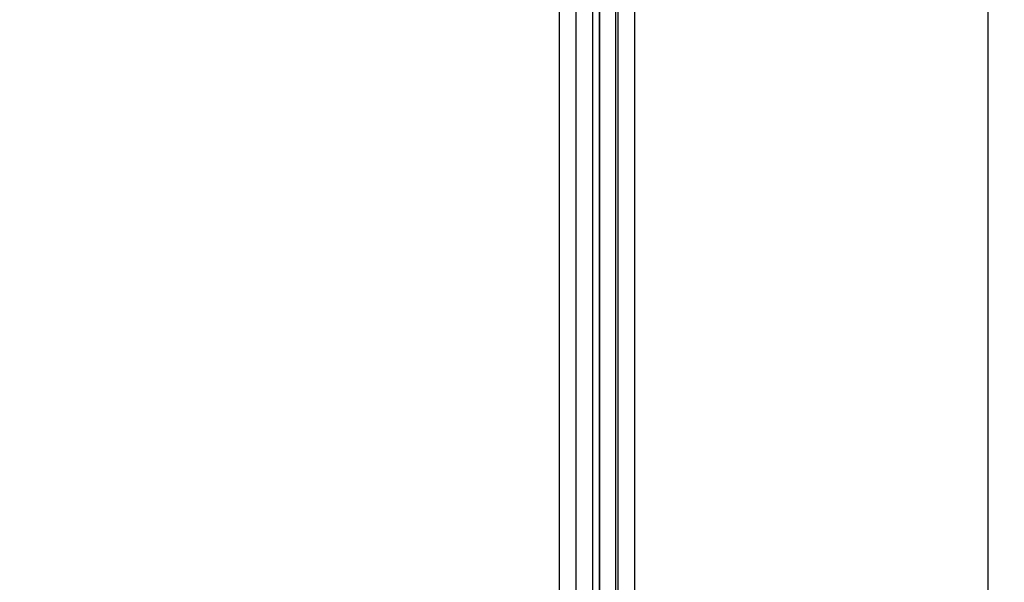
# Model space of a CAD drawing. Units: millimetres. Extents: x -2.9 to 8.9, y 2 to 15.4.
# Drawn here: x 4.6 to 4.9, y 5.5 to 5.6 of the extents above; entities that cross this region are included whole.
import ezdxf

# ---------------------------------------------------------------- set-up
doc = ezdxf.new("R2010")
doc.units = ezdxf.units.MM
doc.header["$PDSIZE"] = -1
doc.layers.add('DIASTASEIS', color=253, linetype='Continuous', lineweight=5)
doc.layers.add('Make2D$Visible$Curves', color=7, linetype='Continuous', true_color=0x000000)
doc.layers.add('Make2D$Visible$Tangents', color=7, linetype='Continuous', true_color=0x000000)
doc.styles.get("Standard").update_dxf_attribs({"font": 'ARIALN.TTF'})
doc.dimstyles.get("Standard").update_dxf_attribs({"dimtxt": 0.18, "dimasz": 0.15, "dimexe": 0.1, "dimexo": 0.3, "dimgap": 0.09, "dimtad": 0, "dimtih": 1, "dimtoh": 1, "dimzin": 0, "dimdsep": 46, "dimtxsty": 'Standard', "dimblk": 'OBLIQUE', "dimcen": 0.09, "dimadec": 0, "dimazin": 0, "dimtfac": 1, "dimtofl": 0, "dimtmove": 0, "dimatfit": 3, "dimldrblk": 'OBLIQUE', "dimfxl": 0.5, "dimfxlon": 1, "dimtolj": 1, "dimtzin": 0, "dimarcsym": 0})

# ---------------------------------------------------------------- blocks, each defined once
blk = doc.blocks.new('_Oblique')
at = {"color": 0, "linetype": 'ByBlock', "lineweight": -2}
blk.add_line((-0.5, -0.5), (0.5, 0.5), dxfattribs=at)
blk = doc.blocks.new('*D36')
at = {"layer": 'Defpoints', "color": 0}
for p in [(8.85662, 5.71491), (1.7465, 5.6966), (8.85662, 2.08777)]:
    blk.add_point(p, dxfattribs=at)
at = {"layer": 'DIASTASEIS', "color": 0, "lineweight": -2}
for p, q in [((1.7465, 2.58777), (1.7465, 1.98777)), ((8.85662, 2.58777), (8.85662, 1.98777)), ((1.7465, 2.08777), (5.0207, 2.08777)), ((8.85662, 2.08777), (5.58243, 2.08777))]:
    blk.add_line(p, q, dxfattribs=at)
at = {"layer": 'DIASTASEIS', "color": 0, "linetype": 'ByBlock', "lineweight": -2, "xscale": 0.15, "yscale": 0.15, "zscale": 0.15, "rotation": 180}
blk.add_blockref('_Oblique', (1.7465, 2.08777), dxfattribs=at)
at = {"layer": 'DIASTASEIS', "color": 0, "linetype": 'ByBlock', "lineweight": -2, "xscale": 0.15, "yscale": 0.15, "zscale": 0.15}
blk.add_blockref('_Oblique', (8.85662, 2.08777), dxfattribs=at)
at = {"layer": 'DIASTASEIS', "color": 0, "insert": (5.30156, 2.08777), "char_height": 0.18, "attachment_point": 5}
blk.add_mtext('\\A1;7.10', dxfattribs=at)
blk = doc.blocks.new('KATOPSH_S203')
at = {"layer": 'Make2D$Visible$Curves', "color": 0, "lineweight": -3}
for points in [[(-49805.69368, -5367.85162), (-49805.69368, -5368.16815), (-49805.69368, -5368.48468)], [(-49805.70628, -5368.48707), (-49805.70628, -5368.19533), (-49805.70628, -5367.9036)], [(-49805.69428, -5368.48707), (-49805.69428, -5368.19533), (-49805.69428, -5367.9036)]]:
    blk.add_open_spline(points, degree=2, dxfattribs=at)
at = {"layer": 'Make2D$Visible$Tangents', "color": 0, "lineweight": -3}
for points in [[(-49805.582, -5368.46566), (-49805.582, -5368.14379), (-49805.582, -5367.82191)], [(-49805.71128, -5368.48725), (-49805.71128, -5368.17072), (-49805.71128, -5367.85418)], [(-49805.68868, -5367.85418), (-49805.68868, -5368.17072), (-49805.68868, -5368.48725)], [(-49805.70128, -5368.48963), (-49805.70128, -5368.1979), (-49805.70128, -5367.90616)], [(-49805.69928, -5368.48963), (-49805.69928, -5368.1979), (-49805.69928, -5367.90616)]]:
    blk.add_open_spline(points, degree=2, dxfattribs=at)
blk = doc.blocks.new('KATOPSHS203')
at = {"layer": 'Make2D$Visible$Curves', "color": 0, "lineweight": -3}
for points in [[(4.77171, 5.63682), (4.77171, 5.62016), (4.77171, 5.6035), (4.77171, 5.58684), (4.77171, 5.57018), (4.77171, 5.55352), (4.77171, 5.53686), (4.77171, 5.5202), (4.77171, 5.50354), (4.77171, 5.48688), (4.77171, 5.47022), (4.77171, 5.45356), (4.77171, 5.4369)], [(4.74911, 5.4369), (4.74911, 5.45356), (4.74911, 5.47022), (4.74911, 5.48688), (4.74911, 5.50354), (4.74911, 5.5202), (4.74911, 5.53686), (4.74911, 5.55352), (4.74911, 5.57018), (4.74911, 5.58684), (4.74911, 5.6035), (4.74911, 5.62016), (4.74911, 5.63682)], [(4.76111, 5.62599), (4.76111, 5.61064), (4.76111, 5.59528), (4.76111, 5.57993), (4.76111, 5.56457), (4.76111, 5.54922), (4.76111, 5.53386), (4.76111, 5.51851), (4.76111, 5.50316), (4.76111, 5.4878), (4.76111, 5.47245), (4.76111, 5.45709), (4.76111, 5.44174)], [(4.76671, 5.77266), (4.76671, 5.756), (4.76671, 5.73934), (4.76671, 5.72268), (4.76671, 5.70602), (4.76671, 5.68936), (4.76671, 5.6727), (4.76671, 5.65604), (4.76671, 5.63938), (4.76671, 5.62272), (4.76671, 5.60607), (4.76671, 5.58941), (4.76671, 5.57275), (4.76671, 5.55609), (4.76671, 5.53943), (4.76671, 5.52277), (4.76671, 5.50611), (4.76671, 5.48945), (4.76671, 5.47279), (4.76671, 5.45613), (4.76671, 5.43947)], [(4.75411, 5.4443), (4.75411, 5.45966), (4.75411, 5.47501), (4.75411, 5.49037), (4.75411, 5.50572), (4.75411, 5.52108), (4.75411, 5.53643), (4.75411, 5.55178), (4.75411, 5.56714), (4.75411, 5.58249), (4.75411, 5.59785), (4.75411, 5.6132), (4.75411, 5.62856), (4.75411, 5.64391), (4.75411, 5.65927), (4.75411, 5.67462), (4.75411, 5.68998), (4.75411, 5.70533), (4.75411, 5.72068)], [(4.76611, 5.4443), (4.76611, 5.45966), (4.76611, 5.47501), (4.76611, 5.49037), (4.76611, 5.50572), (4.76611, 5.52108), (4.76611, 5.53643), (4.76611, 5.55178), (4.76611, 5.56714), (4.76611, 5.58249), (4.76611, 5.59785), (4.76611, 5.6132), (4.76611, 5.62856), (4.76611, 5.64391), (4.76611, 5.65927), (4.76611, 5.67462), (4.76611, 5.68998), (4.76611, 5.70533), (4.76611, 5.72068)]]:
    blk.add_lwpolyline(points, dxfattribs=at)
at = {"layer": 'Make2D$Visible$Tangents', "color": 0, "lineweight": -3}
for points in [[(4.87839, 5.44661), (4.87839, 5.46355), (4.87839, 5.48049), (4.87839, 5.49743), (4.87839, 5.51437), (4.87839, 5.53132), (4.87839, 5.54826), (4.87839, 5.5652), (4.87839, 5.58214), (4.87839, 5.59908), (4.87839, 5.61602), (4.87839, 5.63296), (4.87839, 5.6499), (4.87839, 5.66684), (4.87839, 5.68378), (4.87839, 5.70072), (4.87839, 5.71766), (4.87839, 5.7346), (4.87839, 5.75155), (4.87839, 5.76849), (4.87839, 5.78543), (4.87839, 5.80237)], [(4.75911, 5.44174), (4.75911, 5.45709), (4.75911, 5.47245), (4.75911, 5.4878), (4.75911, 5.50316), (4.75911, 5.51851), (4.75911, 5.53386), (4.75911, 5.54922), (4.75911, 5.56457), (4.75911, 5.57993), (4.75911, 5.59528), (4.75911, 5.61064), (4.75911, 5.62599)]]:
    blk.add_lwpolyline(points, dxfattribs=at)
at = {"color": 0}
blk.add_blockref('KATOPSH_S203', (49810.46039, 5373.6242), dxfattribs=at)

msp = doc.modelspace()

# ---------------------------------------------------------------- block references
msp.add_blockref('KATOPSHS203', (0, 0))

# ---------------------------------------------------------------- dimensions: what is measured, and where the dimension line sits
at = {"layer": 'DIASTASEIS'}
dim = msp.add_linear_dim(base=(8.85662, 2.08777), p1=(1.7465, 5.6966), p2=(8.85662, 5.71491), dimstyle='Standard', override={"dimrnd": 0.05}, dxfattribs=at)
dim.commit()
dim.dimension.update_dxf_attribs({"geometry": '*D36', "text_midpoint": (5.30156, 2.08777), "dimtype": 160})

doc.saveas('drawing.dxf')
